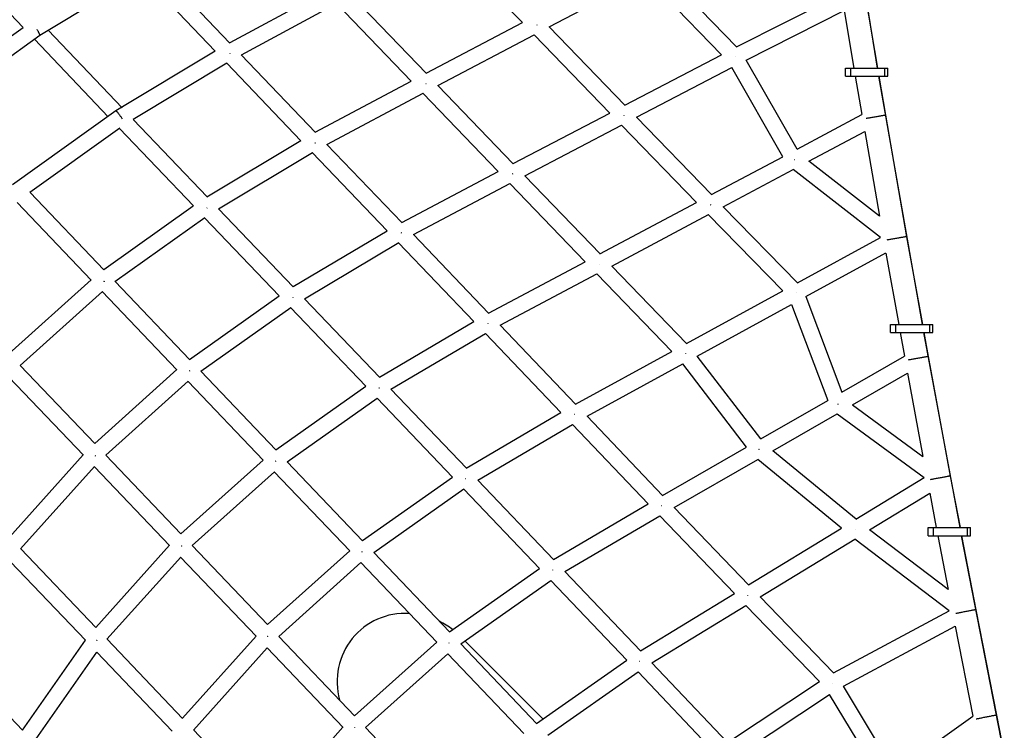
# Model space of a CAD drawing. Units: millimetres. Extents: x -7369 to 7369, y -7299 to 7299.
# Drawn here: x 2494 to 3465, y -2923 to -2221 of the extents above; entities that cross this region are included whole.
import ezdxf

# ---------------------------------------------------------------- set-up
doc = ezdxf.new("R2010")
doc.units = ezdxf.units.MM
doc.header["$LTSCALE"] = 20
doc.layers.add('2d', color=230, linetype='Continuous')

msp = doc.modelspace()

# ---------------------------------------------------------------- linework, layer by layer
at = {"layer": '2d'}
for p, q in [((3340.312589664804, -2268.965989882088), (3294.701179416236, -1989.540293829454)), ((2497.430821981785, -2228.859350994298), (2424.5199407205, -2152.474745679065)), ((2915.653171399099, -2147.287257809407), (2989.978736074475, -2224.07788624828)), ((2701.411211203234, -2244.281680525737), (2628.369195614954, -2167.75548481327)), ((3201.275591282777, -2248.109550458455), (3126.141521738387, -2170.674723887611)), ((2513.908058577926, -2236.593620937165), (2614.324717159855, -2175.748315455727)), ((2686.966150080652, -2252.320952622928), (2614.042832766523, -2175.919117215763)), ((3016.318313043454, -2228.299942634256), (3111.460120122389, -2178.359766491645)), ((3186.361989345072, -2255.715741602209), (3111.356965656955, -2178.413912532505)), ((2795.120244762573, -2193.325782193229), (2701.17700810709, -2244.036305698282)), ((2895.186268652024, -2274.246684154134), (2821.309746654289, -2197.446822073125)), ((3201.212306982441, -2248.044328264972), (3302.413609238605, -2196.830122857407)), ((3328.130928238964, -2196.645919944409), (3340.301991674447, -2268.965989882088)), ((2806.887806711109, -2205.155906561802), (2712.616990941487, -2256.043257148385)), ((2880.349759279181, -2281.90253486354), (2806.648635166168, -2205.28501127102)), ((3210.692271690115, -2261.179006568718), (3307.512435451205, -2212.181931986583)), ((3307.429200718359, -2212.224053981161), (3316.978551291408, -2268.965989882088)), ((2895.033555745986, -2274.087928303092), (2989.975666988643, -2224.074715373885)), ((2409.3496409807, -2291.950473929463), (2497.355168656198, -2228.780093285217)), ((2595.003932696958, -2308.074717933849), (2522.151059808089, -2231.598952373046)), ((3016.318071750424, -2228.29969286346), (3091.035500319296, -2305.642297931097)), ((2413.392114185808, -2308.743980531382), (2513.911330627308, -2236.59127225964)), ((2581.350723649357, -2316.939409006898), (2508.50544636648, -2240.471616773162)), ((2906.57806800895, -2286.090754274855), (3001.690338929496, -2235.987905333865)), ((3001.563273154505, -2236.054840517605), (3076.177567338855, -2313.290687602215)), ((2686.925910670051, -2252.278793750582), (2589.01443041879, -2311.310212880542)), ((2785.770202493126, -2332.560616597028), (2712.636298507468, -2256.032834931593)), ((3090.954546440362, -2305.558499759682), (3186.362297025564, -2255.715580863762)), ((3260.8584334916, -2348.973353464018), (3210.685393923148, -2261.166969987935)), ((2698.503355016426, -2263.981693682072), (2606.024440406562, -2319.737786379366)), ((2771.332387750685, -2340.611192742528), (2698.248256818717, -2264.135493916627)), ((3102.557151083309, -2317.548886815361), (3196.522564067593, -2268.459473956656)), ((3246.698283510515, -2356.442102938403), (3196.447071785957, -2268.498912635881)), ((3308.677814889316, -2268.965989882088), (3350.512562615608, -2268.965989882088)), ((3308.677814889316, -2276.965989882088), (3308.677814889316, -2268.965989882088)), ((3314.044273048639, -2276.965989882088), (3314.044273048639, -2268.965989882088)), ((3347.518683366509, -2276.965989882088), (3347.518683366509, -2268.96598988209)), ((3350.512562615608, -2276.965989882088), (3350.512562615608, -2268.965989882088)), ((2785.582510262971, -2332.364214255202), (2880.334571373191, -2281.886745962633)), ((3308.677814889316, -2276.965989882088), (3350.512562615608, -2276.965989882088)), ((3318.330634541961, -2276.965989882088), (3324.808311339634, -2314.842857435291)), ((3341.66455808066, -2276.965989882088), (3348.256300913652, -2315.509834848184)), ((3384.522166944615, -2521.971217392398), (3341.68737843603, -2276.96598988209)), ((2980.890740566363, -2363.321517937209), (2906.580230990042, -2286.089614868615)), ((2797.065961551251, -2344.375419363456), (2892.018736412864, -2293.79102440456)), ((2966.065768099952, -2370.990209765496), (2891.865357659366, -2293.872734196157)), ((2589.008675783208, -2311.313997842786), (2487.078708872703, -2384.239551703286)), ((2678.977091074376, -2396.171162099352), (2606.08438180726, -2319.701647349104)), ((2980.79117831254, -2363.21804155977), (3076.175871721263, -2313.288932409561)), ((3102.556114969586, -2317.547817061739), (3176.492976764315, -2393.885215090904)), ((3260.827468692536, -2348.919162865956), (3324.833706202012, -2314.82933205995)), ((3348.256300816214, -2315.509834280429), (3368.900524013492, -2435.383870349438)), ((2592.652665398052, -2328.38018330912), (2504.137654019309, -2391.708038947794)), ((2665.32734630312, -2405.040852578682), (2592.414707139433, -2328.55042998271)), ((2992.340872266512, -2375.231811297661), (3087.846142653958, -2325.239586138829)), ((3087.770083641786, -2325.279399221883), (3161.747137122047, -2401.658293855333)), ((2678.771602825385, -2395.95559065407), (2771.284042508798, -2340.560603974336)), ((3272.3783618652, -2360.894965039444), (3327.712517510153, -2331.423899763184)), ((3327.662926772176, -2331.450311874454), (3342.081701042655, -2415.175267299188)), ((2870.967617265827, -2421.441637483691), (2797.078095122715, -2344.368955419963)), ((2690.068971201417, -2407.839950126236), (2782.802269174694, -2352.3127169933)), ((2856.535788018486, -2429.508034603445), (2782.628467060616, -2352.416786952188)), ((3176.445862080416, -2393.836570716632), (3246.70215603426, -2356.440041620406)), ((3188.057462445589, -2405.781326871504), (3256.94074731922, -2369.115632994844)), ((3343.047272066729, -2436.206363271158), (3256.912736066892, -2369.130543027153)), ((3342.19226731075, -2415.261368919608), (3272.371125252801, -2360.889329649333)), ((2870.847391851741, -2421.316232759895), (2966.056249589328, -2370.980317050537)), ((3066.514794230086, -2452.413851823612), (2992.341363848327, -2375.231553979203)), ((2882.341551545, -2433.337878285573), (2977.69076491867, -2382.92775803648)), ((3051.774388876098, -2460.16641980591), (2977.595297068834, -2382.978230878573)), ((2577.103684437122, -2468.146500405473), (2504.24283759546, -2391.632785606895)), ((2564.573221061004, -2478.189386571012), (2491.678391176467, -2401.639984994647)), ((2576.901895575264, -2467.934594888384), (2665.23809289719, -2404.947219556809)), ((2763.77416202469, -2484.851912569497), (2690.10322959991, -2407.81943673869)), ((3066.454538833068, -2452.351152148332), (3161.746700179174, -2401.65784272607)), ((3188.055559880596, -2405.779373761818), (3261.285622103025, -2480.954910122295)), ((2587.989833015255, -2479.679328802671), (2676.569987873829, -2416.518001621327)), ((2750.128888462202, -2493.733425403358), (2676.399352341434, -2416.63967183863)), ((3077.999178565956, -2464.332797378287), (3173.388269643637, -2413.587923495681)), ((3173.34691454733, -2413.609923486692), (3246.688098832637, -2488.899534045999)), ((2763.634203158497, -2484.705567496583), (2856.508180622787, -2429.479237881398)), ((2956.519209951287, -2510.927641072987), (2882.347893008581, -2433.334525620874)), ((3261.261633528164, -2480.930284252439), (3343.047807115541, -2436.20607068312)), ((3368.900523311726, -2435.383866367802), (3384.511446409643, -2521.971217392398)), ((2774.951608999669, -2496.590861982815), (2867.979595895843, -2441.27295261751)), ((2942.119894467081, -2519.019275391638), (2867.866443794604, -2441.340237075548)), ((3269.699363146314, -2494.552221282685), (3348.45931767183, -2451.482875054549)), ((3348.43464602526, -2451.496366576917), (3361.140629790777, -2521.971217392398)), ((2956.444157827309, -2510.849126515597), (3051.769303856615, -2460.161128511085)), ((3151.816148194723, -2540.829555542285), (3077.999219359013, -2464.332775677289)), ((2967.925410795267, -2522.865443619967), (3063.361196151191, -2472.118614486415)), ((3137.231403797648, -2548.75713746397), (3063.306012636565, -2472.147957655512)), ((2483.442553809847, -2550.983350152623), (2564.429435930419, -2478.03839279382)), ((2661.667640377913, -2556.672722355204), (2588.059599968595, -2479.629582069068)), ((2494.376674951924, -2562.668279526728), (2575.607503637297, -2489.503599278227)), ((2649.140627698383, -2566.722523511602), (2575.476970320082, -2489.621170754112)), ((2661.522901258388, -2556.521228629405), (2750.069687266124, -2493.671522905915)), ((3151.782881207344, -2540.795080829637), (3246.688054282744, -2488.899488312565)), ((3269.697717857118, -2494.547837939539), (3305.141544699897, -2588.976498822576)), ((2672.63928395914, -2568.251665392156), (2761.354999380069, -2505.282055103115)), ((2835.390389625763, -2583.083852835167), (2761.240083986266, -2505.363621007527)), ((2849.027474823642, -2574.198977756321), (2774.972361832076, -2496.57852157494)), ((3162.293377693547, -2553.283618711703), (3255.548234382302, -2502.290444302625)), ((3255.519772867655, -2502.306007491705), (3291.0802551402, -2597.045459195004)), ((2848.936629258289, -2574.103758480569), (2942.103224488477, -2519.001836364967)), ((3042.345840695718, -2600.709681861701), (2967.929059150535, -2522.863503651006)), ((3352.911260526779, -2521.971217392398), (3394.746008253071, -2521.971217392398)), ((3352.911260526779, -2529.971217392398), (3352.911260526779, -2521.971217392398)), ((3358.277718686102, -2529.971217392398), (3358.277718686102, -2521.971217392398)), ((3391.752129003972, -2529.971217392398), (3391.752129003972, -2521.971217392398)), ((3394.746008253071, -2529.971217392398), (3394.746008253071, -2521.971217392398)), ((2860.26193396884, -2585.9944900387), (2953.524705658857, -2530.835685863753)), ((3028.009512636248, -2608.867348172829), (2953.454890360119, -2530.876977027652)), ((3352.911260526779, -2529.971217392398), (3394.746008253071, -2529.971217392398)), ((3362.582941619405, -2529.971217392398), (3366.81919038663, -2553.469021714143)), ((3385.953724427894, -2529.971217392398), (3390.227235137916, -2553.675707838731)), ((3421.689342722942, -2722.527694835659), (3385.985046523757, -2529.971217392398)), ((3042.301896418312, -2600.663712471742), (3137.22834447566, -2548.753967076307)), ((3225.015886672037, -2635.095505464655), (3162.293174025702, -2553.283353058254)), ((3305.13472074259, -2588.95831858619), (3366.82507386295, -2553.46563673833)), ((3390.227234942001, -2553.675706765029), (3412.014375332721, -2671.665311441902)), ((2568.119925069961, -2639.636326325284), (2494.489545200495, -2562.566617192613)), ((3053.736167497511, -2612.647016618899), (3148.118382585673, -2561.034880535139)), ((3211.014024708056, -2643.129333357376), (3148.087731757281, -2561.051641687909)), ((2556.81506688885, -2650.965328242894), (2483.194109271984, -2573.90548148318)), ((2567.998573189479, -2639.509306009106), (2649.035694343538, -2566.612693184194)), ((2746.714568131323, -2645.880041120319), (2672.684877854888, -2568.21930325842)), ((3315.586794729944, -2601.403979673918), (3369.893920076524, -2570.159134661646)), ((3369.88325702531, -2570.165269483845), (3385.064581251268, -2652.380668649083)), ((2578.971875182822, -2651.159255905059), (2660.175022840351, -2578.113294614039)), ((2734.190652440035, -2655.93082422171), (2660.086989090318, -2578.192485015925)), ((2746.617355675906, -2645.778060536733), (2835.351807543319, -2583.04341323932)), ((2934.652198820547, -2663.915038007166), (2860.275856736482, -2585.986255636057)), ((2757.745889077673, -2657.505132020626), (2846.591908660512, -2594.69160711559)), ((2921.019268547354, -2672.805052802109), (2846.517135452785, -2594.744471259284)), ((3225.000733868035, -2635.07574095738), (3291.081239254534, -2597.044892814609)), ((3315.584536436209, -2601.402322736598), (3385.091013067648, -2652.400061991186)), ((2934.596206192355, -2663.856371000769), (3027.998340277403, -2608.855660950947)), ((3128.266001422355, -2690.819500504384), (3053.737324984455, -2612.646383656707)), ((3236.917474681568, -2646.677990510336), (3300.433962261055, -2610.122793488623)), ((3300.427774432617, -2610.12635470245), (3386.363195197163, -2673.178208188307)), ((2945.926808440193, -2675.752206378689), (3039.383075971395, -2620.7196193487)), ((3114.04032373349, -2699.085445947128), (3039.347752516423, -2620.740419891681)), ((2483.984994900839, -2731.879793978418), (2556.677117460329, -2650.820935094984)), ((2653.124444306914, -2728.799017829204), (2579.049310833207, -2651.089598980623)), ((3128.244545255668, -2690.79699513456), (3211.013602982038, -2643.12878328051)), ((3319.029020919744, -2714.351922809821), (3236.917324326711, -2646.677866592265)), ((2653.042746334532, -2728.713311578573), (2734.118789504685, -2655.855436514921)), ((2832.164690156655, -2735.483970297793), (2757.777585164653, -2657.482723105088)), ((3139.636896753698, -2702.699695079129), (3222.115364217049, -2655.198839464243)), ((3304.581223681103, -2723.178257502808), (3222.105742577095, -2655.204380742402)), ((2494.972016571075, -2743.593195075639), (2567.810249441891, -2662.371408839281)), ((2641.816769362791, -2740.125700226094), (2567.756255098725, -2662.431617837025)), ((2664.034466448778, -2740.346961199648), (2745.223227214103, -2667.387794013868)), ((2819.643082580477, -2745.537610625972), (2745.164565256455, -2667.440509778158)), ((2832.101496070851, -2735.417705889353), (2920.992471203567, -2672.776975535686)), ((3020.523838493379, -2754.052114810962), (2945.932960060954, -2675.74858393994)), ((3319.023800611007, -2714.347620384204), (3386.363183815975, -2673.178199837792)), ((3412.014374954198, -2671.665309421493), (3421.680770349389, -2722.527694835659)), ((2843.244071547608, -2747.139259284009), (2932.195491524092, -2684.455933952011)), ((3006.896092875735, -2762.943444363824), (2932.156279961469, -2684.48356601384)), ((3332.496799723083, -2724.863914065627), (3391.822838353339, -2688.5936288703)), ((3391.820221756117, -2688.595228584854), (3398.269086331447, -2722.527694835659)), ((3020.495569523685, -2754.022438794434), (3114.0354007941, -2699.080282276787)), ((3213.011384841642, -2779.167596685042), (3139.637394840256, -2702.699408221986)), ((3031.817888945903, -2765.927945402502), (3125.41052169266, -2710.954775070331)), ((3199.028979355433, -2787.704994098422), (3125.393796911112, -2710.964598645518)), ((3213.002468957264, -2779.158304815715), (3304.580118001408, -2723.177346233975)), ((3409.904663572035, -2783.713738243845), (3332.495758567171, -2724.863122520179)), ((3390.098936425192, -2722.527694835659), (3431.933684151483, -2722.527694835659)), ((3390.098936425192, -2730.527694835659), (3390.098936425192, -2722.527694835659)), ((3395.465394584515, -2730.527694835659), (3395.465394584515, -2722.527694835659)), ((3428.939804902385, -2730.527694835659), (3428.939804902385, -2722.527694835659)), ((3431.933684151483, -2730.527694835659), (3431.933684151483, -2722.527694835659)), ((3224.369528717291, -2790.962344075551), (3317.844887592074, -2733.821324970988)), ((3411.070794089343, -2804.69918666981), (3317.843233038546, -2733.822336391275)), ((3390.098936425192, -2730.527694835659), (3431.933684151483, -2730.527694835659)), ((3399.789493431243, -2730.527694835659), (3409.896530036284, -2783.707554671208)), ((3423.201194022478, -2730.527694835659), (3437.102401645102, -2803.671218679956)), ((3465.329541455762, -2946.640753377382), (3423.230616795629, -2730.527694835659)), ((2569.140177726511, -2821.218023224414), (2495.063803925868, -2743.490843156647)), ((2569.084388019366, -2821.159483957563), (2641.721917296312, -2740.026194513219)), ((2738.537290988826, -2818.372556755687), (2664.088258052827, -2740.298622111874)), ((2738.482859900516, -2818.315475433556), (2819.593167836826, -2745.485270744502)), ((2917.93326443307, -2825.544249720278), (2843.25991564484, -2747.128094080559)), ((2559.054538460735, -2833.827029465316), (2485.098192543219, -2756.225792777417)), ((2580.095797225909, -2832.847375938129), (2652.833202578078, -2751.602528810032)), ((2727.228314812115, -2829.697773025298), (2652.797252341354, -2751.642683823437)), ((2749.496820270271, -2829.929371146627), (2830.666628546414, -2757.045740178728)), ((2905.413081639119, -2835.597943514864), (2830.636198322831, -2757.073063948897)), ((2917.900189498761, -2825.509516991151), (3006.882728192088, -2762.929414472495)), ((3106.388895967142, -2844.346289543633), (3031.821795736377, -2765.925650684938)), ((2929.037893933832, -2837.237213699553), (3018.056794063766, -2774.63153872068)), ((3092.847829611739, -2853.324895432364), (3018.035591448726, -2774.646450206037)), ((3106.375244980891, -2844.331933090727), (3199.025739210546, -2787.701617315859)), ((3296.884913081897, -2866.091373411626), (3224.369546728894, -2790.962333065148)), ((3117.651175784229, -2856.191883649), (3210.388268113506, -2799.508636934392)), ((3282.904555492894, -2874.645927772275), (3210.383838799367, -2799.511344242754)), ((3296.88329746997, -2866.08969956814), (3411.070770091074, -2804.699168424973)), ((3437.102401153022, -2803.6712161379), (3457.608778560629, -2907.710312266025)), ((3306.537510789216, -2879.065092294151), (3416.832561380937, -2819.767241287711)), ((3416.832467957701, -2819.76729151478), (3434.349231947626, -2908.638585375073)), ((2496.694750125831, -2922.441730725703), (2558.95285970201, -2833.7203395346)), ((2654.605480373877, -2910.873775486009), (2580.158200415887, -2832.77767400684)), ((2654.568289816084, -2910.834762138882), (2727.163749240744, -2829.630063775081)), ((2824.290934236725, -2908.409041182209), (2749.525625846617, -2829.903506172435)), ((2824.262732400619, -2908.379428514523), (2905.386387001438, -2835.569910878092)), ((3010.156593440433, -2911.373776108667), (2933.137111785085, -2834.35429445332)), ((2422.727906653754, -2844.720436611693), (2496.720982105258, -2922.469294202696)), ((2507.891209778674, -2934.340789733686), (2570.225158323759, -2845.511323644812)), ((2644.515455058771, -2923.477773469571), (2570.21100122306, -2845.531498328528)), ((2665.607318185984, -2922.493248705014), (2738.254415062892, -2841.230789101497)), ((2812.979325101434, -2919.73185879505), (2738.236913590061, -2841.250366108563)), ((3003.792183689584, -2915.874098671084), (2929.048475080737, -2837.229772135535)), ((2835.276974951508, -2919.993202084277), (2916.437217895879, -2847.150845941516)), ((2991.273365494312, -2925.927312876898), (2916.419329324474, -2847.16690116316)), ((3003.774324431954, -2915.855307400021), (3092.838914691365, -2853.315519799558)), ((3014.916523635542, -2927.581981152591), (3103.992741961174, -2865.034028502587)), ((3178.924562758511, -2943.844629990037), (3103.986232590566, -2865.038599282669)), ((3192.294859794766, -2934.68631062565), (3117.652228419555, -2856.191240251776)), ((3192.29112450155, -2934.682382547307), (3282.90365510103, -2874.644994927556)), ((3357.491515700472, -2963.267471100977), (3306.537420024088, -2879.064942303197)), ((3203.507984892261, -2946.443746510417), (3292.806060882299, -2887.277280609478)), ((3344.432036833403, -2972.590958288969), (3292.805691545047, -2887.277525322253)), ((3357.491451764985, -2963.267365446476), (3434.349334084629, -2908.638512778391)), ((3457.608778485735, -2907.710311887078), (3465.323620710647, -2946.64075337738)), ((2740.403278990698, -3000.964107049042), (2665.640921478398, -2922.455660331772)), ((2740.385173105851, -3000.945093939463), (2812.944557681385, -2919.695352092)), ((2910.131476466961, -2998.732836110645), (2835.295056526507, -2919.976973639441))]:
    msp.add_line(p, q, dxfattribs=at)
for major_axis, ratio, start_param, end_param in [((-52.56123925350396, 52.56123925350396), 0.9396926207859098, -0.804422408492989, 1.004756698389133), ((-52.5612392534675, 52.5612392534675), 0.9396926207865375, -1.434394171884162, -1.223708155646092)]:
    msp.add_ellipse((2879.328951214129, -2879.328951214125), major_axis=major_axis, ratio=ratio, start_param=start_param, end_param=end_param, dxfattribs=at)
for points, weights in [([(2513.911330627308, -2236.59127225964), (2514.227649772705, -2236.364218330784), (2513.443178541658, -2234.45333063036), (2511.111773196656, -2230.741069209822)], [1, 0.7013899098349409, 0.5371260657010406, 0.5072084675982993]), ([(3004.342098000633, -2226.534139296691), (3004.402620743858, -2226.47437639595), (3004.462916822615, -2226.414575343517), (3004.522971135708, -2226.354751506307)], [0.5007684833536197, 0.5009734339845261, 0.5012211839467469, 0.501511733240282]), ([(2701.268771730774, -2254.767902797899), (2701.256334364027, -2254.780211258281), (2701.243884509759, -2254.792514465076), (2701.231422299845, -2254.804812283395)], [0.500877367787297, 0.5008322164366967, 0.5007888766247282, 0.5007473483513911]), ([(2701.285350524797, -2254.651678794802), (2701.30811953336, -2254.694056383993), (2701.33078706469, -2254.736382244044), (2701.353351377511, -2254.778652886502)], [0.5057106711310646, 0.5059869970767177, 0.5062775955205531, 0.5065824664625707]), ([(2701.409899309045, -2254.627476361169), (2701.397377665284, -2254.640003886991), (2701.384841949626, -2254.652527224225), (2701.372292297395, -2254.665046231352)], [0.5014704217250443, 0.5014105803087814, 0.5013526077856042, 0.5012965041555126]), ([(3200.58418073245, -2257.807263185836), (3200.529863042715, -2257.848747461847), (3200.475428966169, -2257.890240019889), (3200.420887288155, -2257.931734070286)], [0.5059243642821883, 0.5057019574000705, 0.5055071533527374, 0.505339952140189]), ([(2894.930935911156, -2284.332665792144), (2894.861272659036, -2284.401983904585), (2894.791261929178, -2284.471225329056), (2894.720927266356, -2284.540366119587)], [0.5013373516312136, 0.5010179952141619, 0.5007560510945566, 0.5005515192723976]), ([(2589.008675783208, -2311.313997842786), (2589.010544466607, -2311.312660897667), (2589.012462689264, -2311.311399236483), (2589.01443041879, -2311.310212880542)], [1, 0.9999943717271635, 0.9999943717271635, 1]), ([(2589.01443041879, -2311.310212880542), (2589.437847188159, -2311.054932368846), (2591.792465313685, -2313.781006710698), (2595.081950167581, -2319.055327216207)], [1, 0.6300990900052814, 0.4662850374529196, 0.5085578423429145]), ([(3090.284127488952, -2315.690949845117), (3090.347700150298, -2315.628677249724), (3090.411077723867, -2315.566375957689), (3090.474242746193, -2315.504063417393)], [0.5004796945190255, 0.5006462715975966, 0.5008595323716367, 0.5011194768411459]), ([(3348.256300816214, -2315.509834280429), (3348.244964306454, -2315.444006994656), (3338.67070372051, -2317.035929837779), (3328.979458458505, -2318.763375272949)], [1, 0.5305596259540857, 0.3916819102855174, 0.583366852994295]), ([(2785.615663912075, -2342.826659771054), (2785.515040528011, -2342.926718706361), (2785.413646005098, -2343.026512540562), (2785.311551502929, -2343.125969243363)], [0.5013145832921447, 0.5008703084811693, 0.5005455513372681, 0.5003403118604409]), ([(3258.523706525991, -2359.480076615167), (3258.470207974251, -2359.52684652913), (3258.416614968624, -2359.573637085592), (3258.362936662641, -2359.620440234203)], [0.505824658722713, 0.5056357820628462, 0.5054759575813313, 0.5053451852781685]), ([(2980.398325703121, -2373.343760399119), (2980.331530342606, -2373.409450950292), (2980.264480461013, -2373.475091734104), (2980.197196634183, -2373.540662240113)], [0.5009706950417023, 0.5007139664905844, 0.5005091973087434, 0.5003563874961793]), ([(2679.035430155282, -2406.831301940319), (2678.91968819468, -2406.945841418628), (2678.802940897196, -2407.059905066508), (2678.685296356736, -2407.173384807091)], [0.5010070451080327, 0.5005680870313622, 0.5002859215126825, 0.5001605485519933]), ([(3175.577626013379, -2403.898632399052), (3175.634209748256, -2403.84328042951), (3175.690677247441, -2403.787917923239), (3175.747016150828, -2403.732557112673)], [0.5003290630782432, 0.5004453296697081, 0.5005984504551524, 0.500788425434576]), ([(2870.556344643981, -2431.631754110758), (2870.478134786956, -2431.708503520951), (2870.399555156164, -2431.785133279969), (2870.320638733988, -2431.861610619566)], [0.5008884602775757, 0.5006076611747654, 0.5003978409906842, 0.5002589997253319]), ([(3368.900523311726, -2435.383866367802), (3368.888181161507, -2435.315409551586), (3359.041938335705, -2436.998436039939), (3349.433484558809, -2438.76049459048)], [1, 0.5255506494598772, 0.3887634372489578, 0.5896383633672421]), ([(3065.820066078159, -2462.419622316151), (3065.762227320094, -2462.47609288065), (3065.704241658806, -2462.532539230207), (3065.646122375356, -2462.588948295181)], [0.5006752867782863, 0.5004959865657062, 0.5003552356620329, 0.5002530340672666]), ([(2577.453361493011, -2479.392505700402), (2577.317381111486, -2479.525767790117), (2577.180137984175, -2479.658186160297), (2577.041806541656, -2479.789590569217)], [0.5005722445071101, 0.5002018371305863, 0.5000447446350771, 0.5001009670205824]), ([(2763.61193129078, -2495.414883095986), (2763.512612415857, -2495.512144998711), (2763.41268820143, -2495.609129613618), (2763.312226230782, -2495.705770287281)], [0.5007164123899495, 0.5003984269436552, 0.5001944251119669, 0.5001044068948846]), ([(3260.242479483977, -2490.954853467842), (3260.287647801625, -2490.92606636516), (3260.332779541093, -2490.897277280274), (3260.377870351674, -2490.868489001576)], [0.5044657950615257, 0.5045367182330359, 0.5046239306915598, 0.5047274324370972]), ([(2955.881165130351, -2521.083907266109), (2955.817848503888, -2521.145379902302), (2955.754342900323, -2521.206792616784), (2955.690665647719, -2521.268128456948)], [0.5005318079743335, 0.5003515450953335, 0.5002171702575513, 0.5001286834609868]), ([(3150.966756121839, -2550.842341563995), (3150.910082066228, -2550.89152141066), (3150.85331511706, -2550.940688383867), (3150.796466465983, -2550.989832732179)], [0.5023199390833847, 0.5021825511541436, 0.5020783241493154, 0.5020072580689002]), ([(3390.227234942001, -2553.675706765029), (3390.218118904328, -2553.626338299873), (3380.095155158448, -2555.436331155406), (3370.582236003439, -2557.222777021349)], [1, 0.520411694657562, 0.3858342594129239, 0.5962676942660858]), ([(2661.839876940083, -2567.795553876478), (2661.712646608275, -2567.919447711276), (2661.584489666095, -2568.042733060011), (2661.455547986054, -2568.165272347729)], [0.500433337347153, 0.5001261908293992, 0.5000044532604673, 0.5000681246403572]), ([(2848.632871474594, -2584.699827871977), (2848.553081026759, -2584.777200265229), (2848.472979283288, -2584.854428251525), (2848.392600932797, -2584.931478039758)], [0.5004305915979266, 0.5002277979003192, 0.5000976918022905, 0.5000402733038404]), ([(3301.253041972866, -2600.588483247946), (3301.294464231195, -2600.557056294278), (3301.335864951367, -2600.525632765175), (3301.37724052333, -2600.494215405286)], [0.5032517258675739, 0.503296539836622, 0.5033560174212225, 0.5034301586213752]), ([(3041.549059065703, -2610.840068845711), (3041.482964745117, -2610.903758166893), (3041.416716809716, -2610.967402207838), (3041.350334855104, -2611.030982023982)], [0.5003817064890841, 0.5002291640702461, 0.5001261663122858, 0.5000727132152032]), ([(2568.741759137141, -2651.589159293493), (2568.617029681039, -2651.709264020599), (2568.491552886638, -2651.82863925331), (2568.365461205884, -2651.947159367215)], [0.5001252087596973, 0.499994228465562, 0.5000390043397142, 0.5002595363821539]), ([(3223.401170848307, -2645.513256797229), (3223.355474338257, -2645.557532031777), (3223.309732773502, -2645.601806131661), (3223.26395257907, -2645.646072861618)], [0.502657410594487, 0.5025725945312218, 0.502511365209478, 0.5024737226292556]), ([(2746.679766107714, -2656.922479712579), (2746.574462397039, -2657.024234215485), (2746.468643656437, -2657.125644356385), (2746.362389583004, -2657.226633367351)], [0.5002554776070832, 0.5000517634759979, 0.4999739581141474, 0.5000220615215316]), ([(2934.055358370346, -2674.304430140921), (2933.971007210915, -2674.385701846604), (2933.886388717994, -2674.466853989821), (2933.801543664824, -2674.547847240377)], [0.5003311394624353, 0.5001497755650945, 0.5000490425381555, 0.5000289403816183]), ([(3412.014374954198, -2671.665309421493), (3412.002518860903, -2671.602925341191), (3401.556244264632, -2673.514119198022), (3392.168056714569, -2675.338606855483)], [1, 0.5146530747642881, 0.382653999777999, 0.6040027750411326]), ([(3127.339495802104, -2701.004834570269), (3127.293283233423, -2701.049234590779), (3127.24701877149, -2701.093620292719), (3127.200709092063, -2701.137985251746)], [0.5002246167207575, 0.5001493101554604, 0.5000981136964127, 0.5000710273436142]), ([(3318.615238774568, -2724.075613524521), (3318.570109265906, -2724.132690056504), (3318.524947499958, -2724.189771969141), (3318.479761881071, -2724.246848632542)], [0.5003202211193454, 0.5002548688720475, 0.5002205703055891, 0.5002173254199701]), ([(2653.56787446464, -2740.640110876917), (2653.464816178468, -2740.738937284219), (2653.361341674383, -2740.837350058555), (2653.257525198092, -2740.935278757914)], [0.5000512034245143, 0.4999670983442299, 0.5000024763510597, 0.5001573374450037]), ([(2831.953263860731, -2746.383112476979), (2831.843071509252, -2746.489128991388), (2831.732434581947, -2746.594859311921), (2831.621444018167, -2746.700216287561)], [0.5002283693142099, 0.5000337658756685, 0.4999764020294628, 0.5000562777755927]), ([(3019.691193411447, -2764.390317539306), (3019.637407194816, -2764.441768327859), (3019.583544089204, -2764.493182976625), (3019.529614578847, -2764.544551448278)], [0.5001563425474806, 0.5000786975551053, 0.5000335593589728, 0.5000209279590833]), ([(3212.038505963812, -2789.396940269995), (3211.988588121005, -2789.445072358629), (3211.938633129443, -2789.493195405616), (3211.888649434399, -2789.54130126728)], [0.5001168683330232, 0.5000585303143716, 0.5000283924714872, 0.5000264548043699]), ([(3437.102401153022, -2803.6712161379), (3437.090430120023, -2803.6104811076), (3426.778474357595, -2805.561425461256), (3417.357381040661, -2807.44863030042)], [1, 0.5167817038330541, 0.3838201398311077, 0.6011153079941608]), ([(2570.0526756, -2833.833633736775), (2569.95427745889, -2833.927273081077), (2569.855584850738, -2834.020486895573), (2569.756661981676, -2834.113215090936)], [0.5000084075674422, 0.5000312504739326, 0.5001622174424319, 0.5004013084729403]), ([(2738.834559467429, -2830.033101473393), (2738.724758162685, -2830.138268446593), (2738.614580775295, -2830.243075691911), (2738.504116919039, -2830.347438115894)], [0.5000744845932938, 0.499974429693556, 0.5000098627152542, 0.5001807836583883]), ([(2917.496337373693, -2836.382805564801), (2917.42574735352, -2836.450269445497), (2917.355025641829, -2836.517642517589), (2917.284195940952, -2836.58490216983)], [0.5001072348548676, 0.5000272737724238, 0.500003219619626, 0.5000350723964742]), ([(3105.459413841993, -2854.675312210542), (3105.397236991966, -2854.73459072106), (3105.334992569227, -2854.793837808269), (3105.272696724, -2854.853038084217)], [0.5000856726282312, 0.5000155287148927, 0.499988658506096, 0.5000050620018409]), ([(3295.492834808172, -2876.010271118053), (3295.452854746374, -2876.041052783163), (3295.412866789725, -2876.071833053635), (3295.372874473274, -2876.102609207996)], [0.5007288609315212, 0.5007051027510288, 0.5006961008476031, 0.5007018552212443]), ([(3457.608778485735, -2907.710311887078), (3457.596218918536, -2907.646934117101), (3446.57009085285, -2909.781293721615), (3437.440011753459, -2911.655036612219)], [1, 0.5044175950319794, 0.3772391522119019, 0.6184646715397675]), ([(2824.388582167802, -2919.977799542343), (2824.319021350615, -2920.04411056173), (2824.249351386202, -2920.110310652271), (2824.179594906905, -2920.176378333654)], [0.5000418544610865, 0.5000070270518352, 0.5000263220132432, 0.5000997393453104])]:
    msp.add_rational_spline(points, weights, degree=3, dxfattribs=at)

doc.saveas('drawing.dxf')
